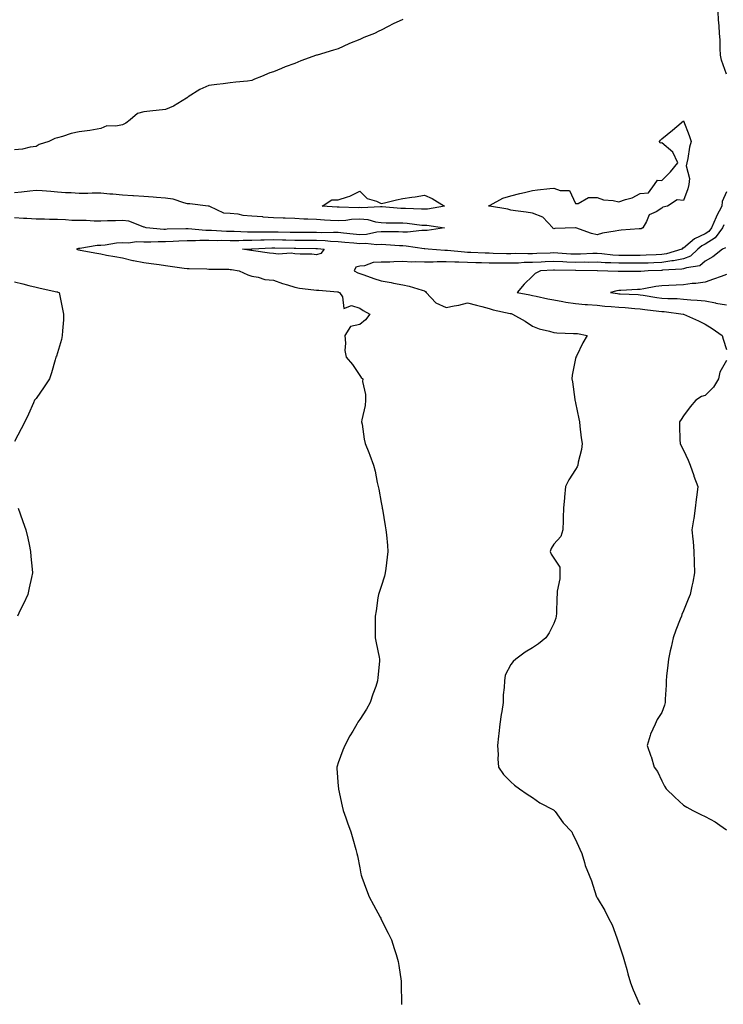
# Model space of a CAD drawing. Units: inches. Extents: x 881363 to 884003, y 7202858 to 7205498.
# Drawn here: x 881990 to 882317, y 7203522 to 7203978 of the extents above; entities that cross this region are included whole.
import ezdxf

# ---------------------------------------------------------------- set-up
doc = ezdxf.new("R2010")
doc.units = ezdxf.units.IN
doc.header["$MEASUREMENT"] = 0
doc.layers.add('Contour_88137202', color=7, linetype='Continuous', true_color=0x14ddda)

msp = doc.modelspace()

# ---------------------------------------------------------------- linework, layer by layer
at = {"layer": 'Contour_88137202'}
for points in [[(882168.05, 7203978.33, 3302), (882163.55, 7203976.41, 3302), (882161.24, 7203975.1, 3302), (882158.05, 7203973.44, 3302), (882156.97, 7203972.99, 3302), (882154.94, 7203971.92, 3302), (882149.93, 7203970.05, 3302), (882148.05, 7203969.19, 3302), (882143.33, 7203967.21, 3302), (882142.93, 7203967.04, 3302), (882138.05, 7203964.75, 3302), (882135.83, 7203964.13, 3302), (882128.36, 7203961.92, 3302), (882128.1, 7203961.86, 3302), (882128.05, 7203961.86, 3302), (882127.94, 7203961.8, 3302), (882120.8, 7203959.17, 3302), (882118.05, 7203958.01, 3302), (882113.5, 7203956.47, 3302), (882111.85, 7203955.73, 3302), (882108.05, 7203954.19, 3302), (882106.36, 7203953.62, 3302), (882102.51, 7203951.92, 3302), (882099.26, 7203950.71, 3302), (882098.05, 7203950.12, 3302), (882095.98, 7203949.85, 3302), (882090.65, 7203949.32, 3302), (882088.05, 7203948.97, 3302), (882084.71, 7203948.58, 3302), (882081.76, 7203948.21, 3302), (882078.05, 7203947.8, 3302), (882073.98, 7203945.98, 3302), (882068.62, 7203942.49, 3302), (882068.05, 7203942.15, 3302), (882067.93, 7203942.04, 3302), (882067.82, 7203941.92, 3302), (882061.77, 7203938.21, 3302), (882058.05, 7203936.76, 3302), (882053.78, 7203936.18, 3302), (882052.25, 7203936.12, 3302), (882048.05, 7203935.63, 3302), (882045.11, 7203934.87, 3302), (882041.62, 7203931.92, 3302), (882039.62, 7203930.34, 3302), (882038.05, 7203929.52, 3302), (882035.02, 7203928.89, 3302), (882030.84, 7203929.13, 3302), (882028.05, 7203927.88, 3302), (882023.05, 7203926.92, 3302), (882018.05, 7203926.39, 3302), (882014.41, 7203925.55, 3302), (882010.37, 7203924.24, 3302), (882008.05, 7203923.62, 3302), (882006.81, 7203923.17, 3302), (882004, 7203921.92, 3302), (881999.47, 7203920.49, 3302), (881998.05, 7203919.58, 3302), (881995.41, 7203919.28, 3302), (881991.72, 7203918.25, 3302), (881988.05, 7203917.97, 3302)], [(882318.05, 7203953.07, 3302), (882315.7, 7203959.58, 3302), (882315.28, 7203961.92, 3302), (882315.03, 7203964.95, 3302), (882315.05, 7203968.91, 3302), (882314.75, 7203971.92, 3302), (882314.59, 7203975.38, 3302), (882314.32, 7203978.19, 3302), (882314.16, 7203981.92, 3302)], [(881988.05, 7203898.27, 3302), (881991.36, 7203898.6, 3302), (881995.19, 7203899.05, 3302), (881998.05, 7203899.36, 3302), (882000.87, 7203899.09, 3302), (882004.9, 7203898.78, 3302), (882008.05, 7203898.46, 3302), (882011.74, 7203898.23, 3302), (882014.32, 7203898.19, 3302), (882018.05, 7203897.92, 3302), (882022.03, 7203897.94, 3302), (882024.14, 7203898.01, 3302), (882028.05, 7203898.03, 3302), (882032.32, 7203897.66, 3302), (882033.65, 7203897.53, 3302), (882038.05, 7203897.15, 3302), (882042.95, 7203896.82, 3302), (882043.16, 7203896.8, 3302), (882048.05, 7203896.47, 3302), (882052.36, 7203896.24, 3302), (882053.91, 7203896.06, 3302), (882058.05, 7203895.81, 3302), (882061.37, 7203895.24, 3302), (882066.43, 7203893.54, 3302), (882068.05, 7203893.17, 3302), (882069.33, 7203893.19, 3302), (882077.89, 7203892.08, 3302), (882078.05, 7203892.08, 3302), (882078.18, 7203892.06, 3302), (882078.49, 7203891.92, 3302), (882084.99, 7203888.85, 3302), (882088.05, 7203888.7, 3302), (882091.61, 7203888.37, 3302), (882093.86, 7203887.72, 3302), (882098.05, 7203887.47, 3302), (882102.93, 7203887.04, 3302), (882103.13, 7203887, 3302), (882108.05, 7203886.67, 3302), (882112.59, 7203886.47, 3302), (882113.48, 7203886.49, 3302), (882118.05, 7203886.31, 3302), (882122.18, 7203886.04, 3302), (882123.94, 7203886.04, 3302), (882128.05, 7203885.79, 3302), (882131.69, 7203885.55, 3302), (882134.55, 7203885.42, 3302), (882138.05, 7203885.2, 3302), (882141.56, 7203885.44, 3302), (882144.16, 7203885.81, 3302), (882148.05, 7203886.02, 3302), (882151.78, 7203885.65, 3302), (882155.33, 7203884.63, 3302), (882158.05, 7203884.26, 3302), (882160.31, 7203884.17, 3302), (882165.77, 7203884.21, 3302), (882168.05, 7203884.13, 3302), (882170.1, 7203883.97, 3302), (882176.87, 7203883.11, 3302), (882178.05, 7203883.01, 3302), (882179.16, 7203883.03, 3302), (882187.33, 7203881.92, 3302), (882179.29, 7203880.69, 3302), (882178.05, 7203880.67, 3302), (882176.82, 7203880.69, 3302), (882170.16, 7203879.81, 3302), (882168.05, 7203879.83, 3302), (882166.05, 7203879.93, 3302), (882160.03, 7203879.95, 3302), (882158.05, 7203880.03, 3302), (882156.01, 7203879.89, 3302), (882151.19, 7203878.78, 3302), (882148.05, 7203878.62, 3302), (882145.03, 7203878.89, 3302), (882140.59, 7203879.38, 3302), (882138.05, 7203879.62, 3302), (882135.87, 7203879.73, 3302), (882130.39, 7203879.58, 3302), (882128.05, 7203879.67, 3302), (882125.81, 7203879.67, 3302), (882120.32, 7203879.65, 3302), (882118.05, 7203879.65, 3302), (882115.83, 7203879.69, 3302), (882110.18, 7203879.79, 3302), (882108.05, 7203879.83, 3302), (882105.93, 7203879.79, 3302), (882100.08, 7203879.89, 3302), (882098.05, 7203879.87, 3302), (882095.98, 7203879.85, 3302), (882089.86, 7203880.1, 3302), (882088.05, 7203880.1, 3302), (882086.26, 7203880.14, 3302), (882079.39, 7203880.57, 3302), (882078.05, 7203880.61, 3302), (882076.75, 7203880.61, 3302), (882068.58, 7203881.39, 3302), (882068.05, 7203881.39, 3302), (882067.5, 7203881.37, 3302), (882058.81, 7203881.16, 3302), (882058.05, 7203881.12, 3302), (882057.27, 7203881.14, 3302), (882049.13, 7203881.92, 3302), (882048.34, 7203882.21, 3302), (882048.05, 7203882.21, 3302), (882047.68, 7203882.29, 3302), (882041.05, 7203884.91, 3302), (882038.05, 7203885.24, 3302), (882034.9, 7203885.06, 3302), (882031.16, 7203885.03, 3302), (882028.05, 7203884.87, 3302), (882025.03, 7203884.95, 3302), (882021.32, 7203885.18, 3302), (882018.05, 7203885.26, 3302), (882014.71, 7203885.26, 3302), (882011.77, 7203885.63, 3302), (882008.05, 7203885.65, 3302), (882004.31, 7203885.65, 3302), (882002.02, 7203885.88, 3302), (881998.05, 7203885.9, 3302), (881993.84, 7203886.14, 3302), (881992.31, 7203886.18, 3302), (881988.05, 7203886.43, 3302)], [(882318.05, 7203898.56, 3301), (882315.98, 7203893.99, 3301), (882315.84, 7203891.92, 3301), (882313.37, 7203887.25, 3301), (882313.14, 7203886.84, 3301), (882311.09, 7203881.92, 3301), (882309.82, 7203880.14, 3301), (882308.05, 7203879.03, 3301), (882303.17, 7203876.8, 3301), (882301.12, 7203874.99, 3301), (882298.05, 7203872.45, 3301), (882297.53, 7203872.43, 3301), (882297.25, 7203871.92, 3301), (882290.21, 7203869.77, 3301), (882288.05, 7203869.42, 3301), (882285.46, 7203869.34, 3301), (882280.79, 7203869.19, 3301), (882278.05, 7203869.09, 3301), (882275.2, 7203869.07, 3301), (882270.96, 7203869.01, 3301), (882268.05, 7203868.99, 3301), (882265.3, 7203869.17, 3301), (882260.17, 7203869.81, 3301), (882258.05, 7203869.95, 3301), (882256.04, 7203869.91, 3301), (882250.35, 7203869.62, 3301), (882248.05, 7203869.58, 3301), (882245.81, 7203869.67, 3301), (882239.81, 7203870.16, 3301), (882238.05, 7203870.24, 3301), (882236.3, 7203870.18, 3301), (882230.03, 7203869.93, 3301), (882228.05, 7203869.85, 3301), (882225.93, 7203869.79, 3301), (882220.08, 7203869.89, 3301), (882218.05, 7203869.85, 3301), (882215.98, 7203869.85, 3301), (882209.94, 7203870.03, 3301), (882208.05, 7203870.05, 3301), (882206.24, 7203870.1, 3301), (882199.54, 7203870.42, 3301), (882198.05, 7203870.49, 3301), (882196.66, 7203870.53, 3301), (882188.7, 7203871.28, 3301), (882188.05, 7203871.3, 3301), (882187.43, 7203871.3, 3301), (882179.72, 7203871.92, 3301), (882178.26, 7203872.13, 3301), (882178.05, 7203872.12, 3301), (882177.84, 7203872.13, 3301), (882169.55, 7203873.42, 3301), (882168.05, 7203873.44, 3301), (882166.46, 7203873.52, 3301), (882160.15, 7203874.03, 3301), (882158.05, 7203874.11, 3301), (882156, 7203873.97, 3301), (882150.71, 7203874.58, 3301), (882148.05, 7203874.44, 3301), (882145.27, 7203874.69, 3301), (882141.15, 7203875.03, 3301), (882138.05, 7203875.32, 3301), (882134.46, 7203875.51, 3301), (882131.96, 7203875.83, 3301), (882128.05, 7203876.02, 3301), (882123.96, 7203876, 3301), (882122.14, 7203876.02, 3301), (882118.05, 7203876, 3301), (882113.88, 7203876.1, 3301), (882112.26, 7203876.12, 3301), (882108.05, 7203876.22, 3301), (882103.82, 7203876.14, 3301), (882102.2, 7203876.08, 3301), (882098.05, 7203876, 3301), (882093.99, 7203875.98, 3301), (882092, 7203875.87, 3301), (882088.05, 7203875.85, 3301), (882084.04, 7203875.92, 3301), (882082.01, 7203875.88, 3301), (882078.05, 7203875.98, 3301), (882073.97, 7203876, 3301), (882071.97, 7203875.85, 3301), (882068.05, 7203875.87, 3301), (882064.28, 7203875.69, 3301), (882061.63, 7203875.49, 3301), (882058.05, 7203875.32, 3301), (882054.61, 7203875.36, 3301), (882051.27, 7203875.14, 3301), (882048.05, 7203875.18, 3301), (882044.65, 7203875.32, 3301), (882040.86, 7203874.73, 3301), (882038.05, 7203874.89, 3301), (882035.29, 7203874.69, 3301), (882030.03, 7203873.89, 3301), (882028.05, 7203873.72, 3301), (882026.31, 7203873.66, 3301), (882018.4, 7203872.27, 3301), (882018.05, 7203872.25, 3301), (882017.72, 7203872.25, 3301), (882016.84, 7203871.92, 3301), (882017.79, 7203871.67, 3301), (882018.05, 7203871.61, 3301), (882018.43, 7203871.53, 3301), (882026.2, 7203870.08, 3301), (882028.05, 7203869.75, 3301), (882030.72, 7203869.24, 3301), (882034.63, 7203868.5, 3301), (882038.05, 7203867.88, 3301), (882042.91, 7203866.78, 3301), (882043.25, 7203866.72, 3301), (882048.05, 7203865.71, 3301), (882051.4, 7203865.26, 3301), (882055.18, 7203864.79, 3301), (882058.05, 7203864.4, 3301), (882060.21, 7203864.09, 3301), (882066.74, 7203863.23, 3301), (882068.05, 7203863.05, 3301), (882069.06, 7203862.94, 3301), (882077.17, 7203862.8, 3301), (882078.05, 7203862.72, 3301), (882078.83, 7203862.7, 3301), (882087.35, 7203862.62, 3301), (882088.05, 7203862.6, 3301), (882088.64, 7203862.51, 3301), (882092.18, 7203861.92, 3301), (882096.13, 7203860.01, 3301), (882098.05, 7203859.42, 3301), (882100.97, 7203858.99, 3301), (882104.07, 7203857.94, 3301), (882108.05, 7203857.58, 3301), (882112.2, 7203856.08, 3301), (882114.56, 7203855.42, 3301), (882118.05, 7203854.28, 3301), (882120.08, 7203853.95, 3301), (882126.82, 7203853.15, 3301), (882128.05, 7203852.96, 3301), (882129.03, 7203852.9, 3301), (882137.77, 7203852.19, 3301), (882138.05, 7203852.17, 3301), (882138.23, 7203852.1, 3301), (882138.74, 7203851.92, 3301), (882140.08, 7203849.89, 3301), (882140.66, 7203844.54, 3301), (882144.17, 7203845.81, 3301), (882148.05, 7203844.65, 3301), (882149.7, 7203843.58, 3301), (882152.73, 7203841.92, 3301), (882150.73, 7203839.24, 3301), (882148.05, 7203837.04, 3301), (882143.79, 7203836.18, 3301), (882141.09, 7203831.92, 3301), (882141.52, 7203828.44, 3301), (882141.2, 7203825.06, 3301), (882141.81, 7203821.92, 3301), (882144.69, 7203818.56, 3301), (882148.05, 7203813.48, 3301), (882148.67, 7203812.55, 3301), (882149.46, 7203811.92, 3301), (882149.4, 7203810.57, 3301), (882150.78, 7203804.65, 3301), (882150.71, 7203801.92, 3301), (882150.5, 7203799.48, 3301), (882148.99, 7203792.86, 3301), (882148.88, 7203791.92, 3301), (882149.13, 7203790.85, 3301), (882150.03, 7203783.91, 3301), (882150.62, 7203781.92, 3301), (882152.25, 7203777.72, 3301), (882152.7, 7203776.57, 3301), (882154.48, 7203771.92, 3301), (882155.23, 7203769.11, 3301), (882156.2, 7203763.78, 3301), (882156.64, 7203761.92, 3301), (882156.89, 7203760.75, 3301), (882158.05, 7203754.54, 3301), (882158.4, 7203752.27, 3301), (882158.45, 7203751.92, 3301), (882158.53, 7203751.43, 3301), (882159.9, 7203743.78, 3301), (882160.21, 7203741.92, 3301), (882160.42, 7203739.56, 3301), (882160.85, 7203734.71, 3301), (882161.1, 7203731.92, 3301), (882160.72, 7203729.24, 3301), (882160.12, 7203723.99, 3301), (882159.85, 7203721.92, 3301), (882159.46, 7203720.51, 3301), (882158.05, 7203715.65, 3301), (882157.07, 7203712.9, 3301), (882156.74, 7203711.92, 3301), (882156.48, 7203710.36, 3301), (882155.65, 7203704.32, 3301), (882155.26, 7203701.92, 3301), (882155.19, 7203699.07, 3301), (882155.24, 7203694.73, 3301), (882155.17, 7203691.92, 3301), (882155.69, 7203689.56, 3301), (882157.04, 7203682.94, 3301), (882157.26, 7203681.92, 3301), (882157.2, 7203681.06, 3301), (882156.47, 7203673.5, 3301), (882156.35, 7203671.92, 3301), (882155.45, 7203669.32, 3301), (882154.17, 7203665.81, 3301), (882152.88, 7203661.92, 3301), (882151.11, 7203658.85, 3301), (882148.05, 7203653.97, 3301), (882147.22, 7203652.76, 3301), (882146.63, 7203651.92, 3301), (882144.78, 7203648.66, 3301), (882143.51, 7203646.45, 3301), (882141.09, 7203641.92, 3301), (882140.17, 7203639.79, 3301), (882138.05, 7203633.91, 3301), (882137.58, 7203632.39, 3301), (882137.46, 7203631.92, 3301), (882137.5, 7203631.37, 3301), (882138.05, 7203623.17, 3301), (882138.14, 7203622, 3301), (882138.14, 7203621.92, 3301), (882138.16, 7203621.8, 3301), (882139.92, 7203613.8, 3301), (882140.33, 7203611.92, 3301), (882141.57, 7203608.4, 3301), (882142.33, 7203606.2, 3301), (882143.91, 7203601.92, 3301), (882144.81, 7203598.68, 3301), (882146.21, 7203593.76, 3301), (882146.72, 7203591.92, 3301), (882146.95, 7203590.83, 3301), (882148.05, 7203585.34, 3301), (882148.57, 7203582.43, 3301), (882148.67, 7203581.92, 3301), (882149.04, 7203580.92, 3301), (882151.18, 7203575.05, 3301), (882152.39, 7203571.92, 3301), (882154.35, 7203568.21, 3301), (882157.48, 7203562.49, 3301), (882157.79, 7203561.92, 3301), (882157.88, 7203561.74, 3301), (882158.05, 7203561.41, 3301), (882161.2, 7203555.06, 3301), (882162.73, 7203551.92, 3301), (882164, 7203547.88, 3301), (882164.89, 7203545.08, 3301), (882165.89, 7203541.92, 3301), (882166.13, 7203540.01, 3301), (882167.18, 7203532.8, 3301), (882167.29, 7203531.92, 3301), (882167.28, 7203531.16, 3301), (882167.42, 7203522.55, 3301), (882167.41, 7203521.92, 3301)], [(882316.73, 7203883.23, 3300), (882316.19, 7203881.92, 3300), (882312.78, 7203877.19, 3300), (882308.05, 7203874.21, 3300), (882306.49, 7203873.48, 3300), (882304.71, 7203871.92, 3300), (882301.24, 7203868.74, 3300), (882298.05, 7203867.51, 3300), (882293.42, 7203866.55, 3300), (882292.64, 7203866.51, 3300), (882288.05, 7203865.79, 3300), (882284.32, 7203865.65, 3300), (882281.69, 7203865.55, 3300), (882278.05, 7203865.44, 3300), (882274.55, 7203865.42, 3300), (882271.55, 7203865.42, 3300), (882268.05, 7203865.4, 3300), (882264.33, 7203865.63, 3300), (882261.8, 7203865.67, 3300), (882258.05, 7203865.94, 3300), (882254.11, 7203865.85, 3300), (882252.01, 7203865.88, 3300), (882248.05, 7203865.79, 3300), (882243.98, 7203865.98, 3300), (882242.15, 7203866.02, 3300), (882238.05, 7203866.24, 3300), (882233.91, 7203866.06, 3300), (882232.1, 7203865.96, 3300), (882228.05, 7203865.81, 3300), (882224.26, 7203865.71, 3300), (882221.67, 7203865.53, 3300), (882218.05, 7203865.44, 3300), (882214.51, 7203865.46, 3300), (882211.54, 7203865.42, 3300), (882208.05, 7203865.44, 3300), (882204.39, 7203865.59, 3300), (882201.81, 7203865.67, 3300), (882198.05, 7203865.83, 3300), (882194.01, 7203865.96, 3300), (882192.04, 7203865.9, 3300), (882188.05, 7203866.06, 3300), (882183.9, 7203866.08, 3300), (882182.07, 7203865.94, 3300), (882178.05, 7203865.96, 3300), (882173.86, 7203866.1, 3300), (882172.12, 7203866, 3300), (882168.05, 7203866.18, 3300), (882163.83, 7203866.14, 3300), (882162.04, 7203865.9, 3300), (882158.05, 7203865.87, 3300), (882154.23, 7203865.75, 3300), (882150.33, 7203864.19, 3300), (882148.05, 7203864.03, 3300), (882146.31, 7203863.66, 3300), (882145.39, 7203861.92, 3300), (882147.16, 7203861.02, 3300), (882148.05, 7203860.67, 3300), (882149.92, 7203860.06, 3300), (882154.56, 7203858.42, 3300), (882158.05, 7203857.35, 3300), (882162.61, 7203856.49, 3300), (882163.72, 7203856.26, 3300), (882168.05, 7203855.4, 3300), (882170.96, 7203854.83, 3300), (882177.01, 7203852.96, 3300), (882178.05, 7203852.7, 3300), (882178.55, 7203852.41, 3300), (882178.84, 7203851.92, 3300), (882183.25, 7203847.12, 3300), (882188.05, 7203844.87, 3300), (882191.81, 7203845.69, 3300), (882193.98, 7203845.98, 3300), (882198.05, 7203847.06, 3300), (882202.12, 7203845.98, 3300), (882204.6, 7203845.38, 3300), (882208.05, 7203844.48, 3300), (882209.95, 7203843.81, 3300), (882217.8, 7203842.17, 3300), (882218.05, 7203842.1, 3300), (882218.2, 7203842.08, 3300), (882218.79, 7203841.92, 3300), (882224.68, 7203838.54, 3300), (882228.05, 7203836.24, 3300), (882231.25, 7203835.12, 3300), (882236.01, 7203833.97, 3300), (882238.05, 7203833.35, 3300), (882239.33, 7203833.19, 3300), (882247.02, 7203832.96, 3300), (882248.05, 7203832.84, 3300), (882248.94, 7203832.82, 3300), (882253.4, 7203831.92, 3300), (882251.36, 7203828.62, 3300), (882248.46, 7203822.33, 3300), (882248.25, 7203821.92, 3300), (882248.17, 7203821.8, 3300), (882248.05, 7203821.26, 3300), (882246.45, 7203813.52, 3300), (882246.38, 7203811.92, 3300), (882246.61, 7203810.47, 3300), (882247.73, 7203802.25, 3300), (882247.78, 7203801.92, 3300), (882247.82, 7203801.69, 3300), (882248.05, 7203800.77, 3300), (882249.52, 7203793.38, 3300), (882249.81, 7203791.92, 3300), (882250.1, 7203789.87, 3300), (882250.68, 7203784.56, 3300), (882251.07, 7203781.92, 3300), (882250.81, 7203779.15, 3300), (882249.32, 7203773.19, 3300), (882249.16, 7203771.92, 3300), (882248.87, 7203771.1, 3300), (882248.05, 7203769.91, 3300), (882244.93, 7203765.05, 3300), (882243.43, 7203761.92, 3300), (882242.95, 7203757.02, 3300), (882242.92, 7203756.78, 3300), (882242.4, 7203751.92, 3300), (882242.34, 7203747.62, 3300), (882242.29, 7203746.16, 3300), (882242.21, 7203741.92, 3300), (882241.2, 7203738.78, 3300), (882238.05, 7203735.34, 3300), (882236.68, 7203733.29, 3300), (882236.22, 7203731.92, 3300), (882236.74, 7203730.61, 3300), (882238.05, 7203728.72, 3300), (882240.73, 7203724.6, 3300), (882240.77, 7203721.92, 3300), (882240.78, 7203719.19, 3300), (882239.56, 7203713.44, 3300), (882239.57, 7203711.92, 3300), (882239.36, 7203710.61, 3300), (882239.25, 7203703.11, 3300), (882239.1, 7203701.92, 3300), (882238.93, 7203701.04, 3300), (882238.05, 7203698.44, 3300), (882235.84, 7203694.13, 3300), (882234.24, 7203691.92, 3300), (882230.9, 7203689.07, 3300), (882228.05, 7203687.27, 3300), (882224.75, 7203685.22, 3300), (882220.35, 7203681.92, 3300), (882219.11, 7203680.87, 3300), (882218.05, 7203679.58, 3300), (882215.42, 7203674.56, 3300), (882215.05, 7203671.92, 3300), (882214.96, 7203668.83, 3300), (882214.58, 7203665.4, 3300), (882214.49, 7203661.92, 3300), (882213.84, 7203657.7, 3300), (882213.63, 7203656.33, 3300), (882212.93, 7203651.92, 3300), (882212.49, 7203647.49, 3300), (882212.35, 7203646.22, 3300), (882211.91, 7203641.92, 3300), (882212.14, 7203637.82, 3300), (882211.97, 7203635.85, 3300), (882212.27, 7203631.92, 3300), (882214.61, 7203628.48, 3300), (882218.05, 7203625.2, 3300), (882219.77, 7203623.64, 3300), (882222.13, 7203621.92, 3300), (882225.57, 7203619.44, 3300), (882228.05, 7203617.86, 3300), (882231.52, 7203615.4, 3300), (882237.76, 7203612.21, 3300), (882238.05, 7203612.04, 3300), (882238.13, 7203612, 3300), (882238.21, 7203611.92, 3300), (882238.66, 7203611.31, 3300), (882242.25, 7203606.12, 3300), (882246.34, 7203601.92, 3300), (882246.86, 7203600.73, 3300), (882248.05, 7203598.42, 3300), (882250.01, 7203593.87, 3300), (882250.96, 7203591.92, 3300), (882252.22, 7203587.76, 3300), (882252.48, 7203586.35, 3300), (882254.32, 7203581.92, 3300), (882255.4, 7203579.26, 3300), (882257.64, 7203572.33, 3300), (882257.79, 7203571.92, 3300), (882257.88, 7203571.74, 3300), (882258.05, 7203571.43, 3300), (882261.67, 7203565.53, 3300), (882263.35, 7203561.92, 3300), (882264.97, 7203558.83, 3300), (882267.11, 7203552.86, 3300), (882267.51, 7203551.92, 3300), (882267.63, 7203551.51, 3300), (882268.05, 7203549.99, 3300), (882270.13, 7203543.99, 3300), (882270.75, 7203541.92, 3300), (882271.79, 7203538.19, 3300), (882272.31, 7203536.18, 3300), (882273.58, 7203531.92, 3300), (882274.8, 7203528.68, 3300), (882277.6, 7203522.37, 3300), (882277.78, 7203521.92, 3300)], [(882317.47, 7203872.51, 3299), (882316.2, 7203871.92, 3299), (882311.63, 7203868.35, 3299), (882308.05, 7203866.33, 3299), (882305.68, 7203864.28, 3299), (882299.48, 7203863.35, 3299), (882298.05, 7203862.8, 3299), (882297.32, 7203862.64, 3299), (882288.31, 7203862.17, 3299), (882288.05, 7203862.13, 3299), (882287.84, 7203862.13, 3299), (882281.77, 7203861.92, 3299), (882278.31, 7203861.67, 3299), (882278.05, 7203861.63, 3299), (882277.74, 7203861.61, 3299), (882268.33, 7203861.65, 3299), (882268.05, 7203861.63, 3299), (882267.73, 7203861.61, 3299), (882258.27, 7203861.92, 3299), (882258.05, 7203861.92, 3299), (882248.15, 7203862.02, 3299), (882247.95, 7203862.02, 3299), (882238.33, 7203862.19, 3299), (882238.05, 7203862.21, 3299), (882237.77, 7203862.19, 3299), (882231.76, 7203861.92, 3299), (882229.35, 7203860.63, 3299), (882228.05, 7203859.48, 3299), (882224.23, 7203855.75, 3299), (882221, 7203851.92, 3299), (882226.87, 7203850.75, 3299), (882228.05, 7203850.47, 3299), (882229.85, 7203850.12, 3299), (882235.15, 7203849.01, 3299), (882238.05, 7203848.46, 3299), (882242.21, 7203847.76, 3299), (882243.59, 7203847.47, 3299), (882248.05, 7203846.8, 3299), (882252.45, 7203846.31, 3299), (882253.61, 7203846.35, 3299), (882258.05, 7203845.98, 3299), (882261.69, 7203845.57, 3299), (882264.52, 7203845.46, 3299), (882268.05, 7203845.08, 3299), (882271.03, 7203844.91, 3299), (882275.47, 7203844.5, 3299), (882278.05, 7203844.32, 3299), (882280.15, 7203844.03, 3299), (882286.7, 7203843.27, 3299), (882288.05, 7203843.09, 3299), (882289.14, 7203843.01, 3299), (882297.97, 7203841.92, 3299), (882298.02, 7203841.9, 3299), (882298.05, 7203841.88, 3299), (882298.12, 7203841.84, 3299), (882304.95, 7203838.81, 3299), (882308.05, 7203837.21, 3299), (882311.36, 7203835.24, 3299), (882316.02, 7203831.92, 3299), (882316.4, 7203830.28, 3299), (882318.05, 7203825.51, 3299)], [(882318.05, 7203860.28, 3298), (882315.5, 7203859.36, 3298), (882311.94, 7203858.03, 3298), (882308.05, 7203856.72, 3298), (882303.85, 7203856.12, 3298), (882302.12, 7203855.98, 3298), (882298.05, 7203855.47, 3298), (882294.7, 7203855.26, 3298), (882291.33, 7203855.2, 3298), (882288.05, 7203855.03, 3298), (882285.31, 7203854.67, 3298), (882279.67, 7203853.54, 3298), (882278.05, 7203853.31, 3298), (882276.7, 7203853.27, 3298), (882268.96, 7203852.84, 3298), (882268.05, 7203852.8, 3298), (882267.25, 7203852.72, 3298), (882264.27, 7203851.92, 3298), (882267.48, 7203851.35, 3298), (882268.05, 7203851.3, 3298), (882268.72, 7203851.26, 3298), (882277.03, 7203850.9, 3298), (882278.05, 7203850.83, 3298), (882279.32, 7203850.65, 3298), (882285.74, 7203849.62, 3298), (882288.05, 7203849.3, 3298), (882290.86, 7203849.11, 3298), (882295.17, 7203849.05, 3298), (882298.05, 7203848.83, 3298), (882301.45, 7203848.52, 3298), (882304.46, 7203848.33, 3298), (882308.05, 7203847.99, 3298), (882312.95, 7203847.02, 3298), (882313.11, 7203846.98, 3298), (882318.05, 7203846.1, 3298)], [(881988.05, 7203856.86, 3302), (881991.96, 7203855.83, 3302), (881994.79, 7203855.18, 3302), (881998.05, 7203854.36, 3302), (881999.96, 7203853.83, 3302), (882007.72, 7203852.25, 3302), (882008.05, 7203852.17, 3302), (882008.23, 7203852.1, 3302), (882008.71, 7203851.92, 3302), (882008.88, 7203851.08, 3302), (882010.35, 7203844.22, 3302), (882010.82, 7203841.92, 3302), (882010.73, 7203839.24, 3302), (882010.28, 7203834.15, 3302), (882010.19, 7203831.92, 3302), (882009.93, 7203830.05, 3302), (882008.05, 7203823.95, 3302), (882007.52, 7203822.45, 3302), (882007.24, 7203821.92, 3302), (882006.87, 7203820.73, 3302), (882005.25, 7203814.73, 3302), (882004.28, 7203811.92, 3302), (882001.81, 7203808.15, 3302), (881998.05, 7203802.82, 3302), (881997.66, 7203802.31, 3302), (881997.39, 7203801.92, 3302), (881996.85, 7203800.73, 3302), (881994.5, 7203795.47, 3302), (881992.83, 7203791.92, 3302), (881991.2, 7203788.78, 3302), (881988.05, 7203782.78, 3302)], [(882318.05, 7203820.32, 3299), (882314.94, 7203815.03, 3299), (882314.31, 7203811.92, 3299), (882311.93, 7203808.05, 3299), (882308.05, 7203804.22, 3299), (882306.34, 7203803.64, 3299), (882303.72, 7203801.92, 3299), (882301.13, 7203798.83, 3299), (882298.05, 7203794.69, 3299), (882296.91, 7203793.05, 3299), (882296.18, 7203791.92, 3299), (882296.26, 7203790.12, 3299), (882296.39, 7203783.58, 3299), (882296.45, 7203781.92, 3299), (882297.03, 7203780.9, 3299), (882298.05, 7203778.78, 3299), (882300.29, 7203774.17, 3299), (882301.18, 7203771.92, 3299), (882302.82, 7203767.15, 3299), (882302.93, 7203766.8, 3299), (882304.73, 7203761.92, 3299), (882304.3, 7203758.17, 3299), (882303.97, 7203756, 3299), (882303.54, 7203751.92, 3299), (882302.78, 7203747.19, 3299), (882302.66, 7203746.53, 3299), (882301.92, 7203741.92, 3299), (882302.34, 7203737.62, 3299), (882302.57, 7203736.45, 3299), (882302.92, 7203731.92, 3299), (882303.05, 7203726.92, 3299), (882303.17, 7203721.92, 3299), (882302.36, 7203717.6, 3299), (882301.96, 7203715.83, 3299), (882301.18, 7203711.92, 3299), (882300.23, 7203709.73, 3299), (882298.05, 7203704.36, 3299), (882297.35, 7203702.62, 3299), (882297.12, 7203701.92, 3299), (882296.56, 7203700.44, 3299), (882294.53, 7203695.44, 3299), (882293.35, 7203691.92, 3299), (882292.39, 7203687.58, 3299), (882291.94, 7203685.81, 3299), (882291.04, 7203681.92, 3299), (882290.82, 7203679.15, 3299), (882290.16, 7203674.03, 3299), (882289.98, 7203671.92, 3299), (882289.98, 7203669.99, 3299), (882289.51, 7203663.37, 3299), (882289.51, 7203661.92, 3299), (882289.25, 7203660.71, 3299), (882288.05, 7203657.31, 3299), (882285.92, 7203654.05, 3299), (882284.97, 7203651.92, 3299), (882282.78, 7203647.19, 3299), (882282.68, 7203646.55, 3299), (882281.27, 7203641.92, 3299), (882282.97, 7203637, 3299), (882283.02, 7203636.88, 3299), (882284.46, 7203631.92, 3299), (882285.99, 7203629.87, 3299), (882288.05, 7203625.59, 3299), (882289.26, 7203623.13, 3299), (882290.03, 7203621.92, 3299), (882294.1, 7203617.97, 3299), (882298.05, 7203614.28, 3299), (882299.56, 7203613.42, 3299), (882302.46, 7203611.92, 3299), (882306.16, 7203610.03, 3299), (882308.05, 7203609.01, 3299), (882312.73, 7203606.59, 3299), (882314.95, 7203605.03, 3299), (882318.05, 7203602.96, 3299)], [(881989.75, 7203751.92, 3302), (881990.69, 7203749.28, 3302), (881991.94, 7203745.81, 3302), (881993.29, 7203741.92, 3302), (881994.2, 7203738.07, 3302), (881994.82, 7203735.16, 3302), (881995.54, 7203731.92, 3302), (881995.68, 7203729.56, 3302), (881996.27, 7203723.7, 3302), (881996.38, 7203721.92, 3302), (881995.91, 7203719.77, 3302), (881994.94, 7203715.03, 3302), (881994.22, 7203711.92, 3302), (881992.29, 7203707.68, 3302), (881990.75, 7203704.62, 3302), (881989.44, 7203701.92, 3302)]]:
    msp.add_polyline3d(points, dxfattribs=at)
for points in [[(882278.05, 7203881.35, 3301), (882277.47, 7203881.33, 3301), (882269.26, 7203880.71, 3301), (882268.05, 7203880.69, 3301), (882266.43, 7203880.3, 3301), (882260.57, 7203879.4, 3301), (882258.05, 7203878.62, 3301), (882255.41, 7203879.28, 3301), (882248.14, 7203881.82, 3301), (882248.05, 7203881.86, 3301), (882247.97, 7203881.84, 3301), (882238.51, 7203881.47, 3301), (882238.05, 7203881.35, 3301), (882237.7, 7203881.57, 3301), (882237.49, 7203881.92, 3301), (882232.88, 7203886.74, 3301), (882228.05, 7203888.66, 3301), (882225.23, 7203889.09, 3301), (882220.27, 7203889.69, 3301), (882218.05, 7203890.03, 3301), (882216.64, 7203890.51, 3301), (882208.11, 7203891.86, 3301), (882208.05, 7203891.88, 3301), (882208.01, 7203891.88, 3301), (882207.73, 7203891.92, 3301), (882207.89, 7203892.08, 3301), (882208.05, 7203892.15, 3301), (882208.47, 7203892.33, 3301), (882214.3, 7203895.67, 3301), (882218.05, 7203896.61, 3301), (882222.24, 7203897.74, 3301), (882224.38, 7203898.25, 3301), (882228.05, 7203899.21, 3301), (882230.47, 7203899.5, 3301), (882236.13, 7203900.01, 3301), (882238.05, 7203900.22, 3301), (882240.88, 7203899.09, 3301), (882245.24, 7203899.11, 3301), (882248.05, 7203893.19, 3301), (882249.31, 7203893.19, 3301), (882254, 7203895.96, 3301), (882258.05, 7203895.96, 3301), (882260.92, 7203894.79, 3301), (882265.44, 7203894.54, 3301), (882268.05, 7203893.89, 3301), (882271.13, 7203895.01, 3301), (882274.24, 7203895.73, 3301), (882278.05, 7203897.76, 3301), (882281.84, 7203898.13, 3301), (882284.61, 7203901.92, 3301), (882285.96, 7203904.01, 3301), (882288.05, 7203903.85, 3301), (882292.11, 7203907.86, 3301), (882295.45, 7203911.92, 3301), (882293.05, 7203916.92, 3301), (882288.05, 7203921.26, 3301), (882287.29, 7203921.16, 3301), (882286.9, 7203921.92, 3301), (882287.43, 7203922.55, 3301), (882288.05, 7203923.07, 3301), (882292.9, 7203927.08, 3301), (882294.91, 7203928.78, 3301), (882298.05, 7203931.45, 3301), (882300.76, 7203924.63, 3301), (882301.67, 7203921.92, 3301), (882300.77, 7203919.21, 3301), (882300.15, 7203914.03, 3301), (882299.65, 7203911.92, 3301), (882299.33, 7203910.65, 3301), (882300.89, 7203904.75, 3301), (882300.59, 7203901.92, 3301), (882300.01, 7203899.97, 3301), (882298.05, 7203894.52, 3301), (882295.08, 7203894.89, 3301), (882290.64, 7203891.92, 3301), (882288.5, 7203891.47, 3301), (882288.05, 7203890.98, 3301), (882285.4, 7203889.28, 3301), (882282.13, 7203887.84, 3301), (882280.96, 7203884.83, 3301), (882279.18, 7203881.92, 3301), (882278.52, 7203881.45, 3301)], [(882178.05, 7203890.46, 3301), (882176.7, 7203890.57, 3301), (882169.19, 7203890.77, 3301), (882168.05, 7203890.87, 3301), (882167.02, 7203890.88, 3301), (882158.41, 7203891.55, 3301), (882158.05, 7203891.57, 3301), (882157.74, 7203891.61, 3301), (882148.83, 7203891.14, 3301), (882148.05, 7203891.22, 3301), (882147.31, 7203891.18, 3301), (882138.58, 7203891.39, 3301), (882138.05, 7203891.35, 3301), (882137.52, 7203891.39, 3301), (882130.7, 7203891.92, 3301), (882135.11, 7203894.87, 3301), (882138.05, 7203894.83, 3301), (882142.39, 7203896.26, 3301), (882143.53, 7203896.45, 3301), (882148.05, 7203898.85, 3301), (882151.55, 7203895.42, 3301), (882155.79, 7203894.19, 3301), (882158.05, 7203893.11, 3301), (882159.56, 7203893.42, 3301), (882165.11, 7203894.87, 3301), (882168.05, 7203895.42, 3301), (882172.19, 7203896.06, 3301), (882173.77, 7203896.2, 3301), (882178.05, 7203896.98, 3301), (882181.63, 7203895.49, 3301), (882187.28, 7203891.92, 3301), (882179.48, 7203890.49, 3301)], [(882128.05, 7203869.32, 3300), (882125.79, 7203869.65, 3300), (882120.39, 7203869.58, 3300), (882118.05, 7203869.85, 3300), (882116.28, 7203870.14, 3300), (882110.32, 7203869.65, 3300), (882108.05, 7203869.91, 3300), (882106.31, 7203870.18, 3300), (882098.78, 7203871.2, 3300), (882098.05, 7203871.31, 3300), (882097.52, 7203871.39, 3300), (882093.67, 7203871.92, 3300), (882097.82, 7203872.15, 3300), (882098.28, 7203872.15, 3300), (882107.39, 7203872.58, 3300), (882108.71, 7203872.58, 3300), (882117.59, 7203872.37, 3300), (882118.5, 7203872.37, 3300), (882127.63, 7203872.35, 3300), (882128.05, 7203872.35, 3300), (882128.45, 7203872.33, 3300), (882131.58, 7203871.92, 3300), (882130.01, 7203869.97, 3300)]]:
    msp.add_polyline3d(points, close=True, dxfattribs=at)

doc.saveas('drawing.dxf')
